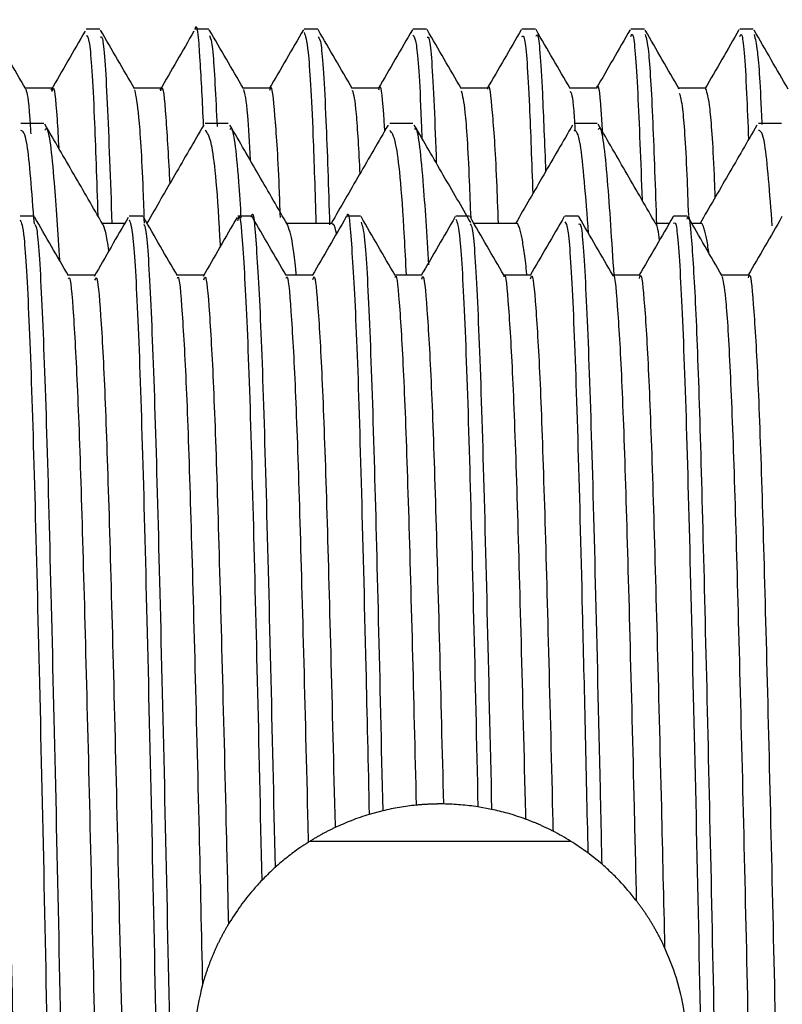
# Model space of a CAD drawing. Units: millimetres. Extents: x 3 to 2496, y 5 to 2495.
# Drawn here: x 564 to 575, y 1344 to 1358 of the extents above; entities that cross this region are included whole.
import ezdxf

# ---------------------------------------------------------------- set-up
doc = ezdxf.new("R2010")
doc.units = ezdxf.units.MM

msp = doc.modelspace()

# ---------------------------------------------------------------- linework, layer by layer
at = {"color": 7, "linetype": 'Continuous', "lineweight": 25}
for p, q in [((565.305, 1357.378), (565.117, 1357.378)), ((566.805, 1357.378), (566.617, 1357.378)), ((568.305, 1357.378), (568.117, 1357.378)), ((569.805, 1357.378), (569.617, 1357.378)), ((571.305, 1357.378), (571.117, 1357.378)), ((572.804, 1357.378), (572.617, 1357.378)), ((574.304, 1357.378), (574.117, 1357.378)), ((567.648, 1356.566), (567.277, 1356.566)), ((569.148, 1356.566), (568.777, 1356.566)), ((570.648, 1356.566), (570.277, 1356.566)), ((572.148, 1356.566), (571.777, 1356.566)), ((573.648, 1356.566), (573.277, 1356.566)), ((564.395, 1354.802), (564.208, 1354.802)), ((565.895, 1354.802), (565.708, 1354.802)), ((567.395, 1354.802), (567.207, 1354.802)), ((568.895, 1354.802), (568.707, 1354.802)), ((570.395, 1354.802), (570.208, 1354.802)), ((571.895, 1354.802), (571.708, 1354.802)), ((573.395, 1354.802), (573.207, 1354.802)), ((565.647, 1354.702), (565.339, 1354.702)), ((565.963, 1354.702), (565.956, 1354.702)), ((568.503, 1354.702), (567.88, 1354.702)), ((571.043, 1354.702), (570.457, 1354.702)), ((573.146, 1354.702), (572.958, 1354.702)), ((573.583, 1354.702), (573.456, 1354.702)), ((568.239, 1353.99), (567.868, 1353.99)), ((569.738, 1353.99), (569.368, 1353.99)), ((571.238, 1353.99), (570.868, 1353.99)), ((572.739, 1353.99), (572.368, 1353.99)), ((574.238, 1353.99), (573.868, 1353.99)), ((569.201, 1346.608), (569.014, 1346.557)), ((570.7, 1346.628), (570.512, 1346.662)), ((568.199, 1346.189), (571.791, 1346.189)), ((572.217, 1345.875), (572.026, 1346.028))]:
    msp.add_line(p, q, dxfattribs=at)
for points, knots in [([(566.617, 1357.372), (566.617, 1357.374), (566.639, 1357.513), (566.676, 1357.141), (566.714, 1356.37), (566.73, 1356.049)], [0, 0, 0, 0, 0.009202, 0.586729, 1, 1, 1, 1]), ([(564.284, 1356.555), (564.206, 1356.69), (564.049, 1356.961), (563.893, 1357.232), (563.815, 1357.367)], [0, 0, 0, 0, 0.501003, 1, 1, 1, 1]), ([(565.101, 1357.35), (565.022, 1357.214), (564.866, 1356.942), (564.71, 1356.673), (564.632, 1356.539)], [0, 0, 0, 0, 0.500746, 1, 1, 1, 1]), ([(565.784, 1356.555), (565.706, 1356.69), (565.549, 1356.961), (565.393, 1357.232), (565.315, 1357.367)], [0, 0, 0, 0, 0.501058, 1, 1, 1, 1]), ([(566.601, 1357.35), (566.522, 1357.214), (566.366, 1356.942), (566.21, 1356.673), (566.132, 1356.539)], [0, 0, 0, 0, 0.5007883, 1, 1, 1, 1]), ([(567.282, 1356.559), (567.204, 1356.694), (567.047, 1356.965), (566.891, 1357.236), (566.812, 1357.371)], [0, 0, 0, 0, 0.499991, 1, 1, 1, 1]), ([(568.109, 1357.371), (568.03, 1357.236), (567.874, 1356.965), (567.718, 1356.694), (567.639, 1356.559)], [0, 0, 0, 0, 0.500009, 1, 1, 1, 1]), ([(568.117, 1357.333), (568.136, 1357.285), (568.175, 1357.181), (568.233, 1356.219), (568.268, 1355.126), (568.281, 1354.702)], [0, 0, 0, 0, 0.345784, 0.745942, 1, 1, 1, 1]), ([(568.782, 1356.559), (568.703, 1356.695), (568.547, 1356.965), (568.39, 1357.236), (568.312, 1357.372)], [0, 0, 0, 0, 0.499991, 1, 1, 1, 1]), ([(569.609, 1357.371), (569.531, 1357.236), (569.374, 1356.965), (569.218, 1356.694), (569.139, 1356.559)], [0, 0, 0, 0, 0.500009, 1, 1, 1, 1]), ([(570.282, 1356.559), (570.203, 1356.694), (570.047, 1356.965), (569.891, 1357.236), (569.812, 1357.372)], [0, 0, 0, 0, 0.4999911, 1, 1, 1, 1]), ([(571.109, 1357.371), (571.03, 1357.236), (570.874, 1356.965), (570.718, 1356.694), (570.639, 1356.559)], [0, 0, 0, 0, 0.500009, 1, 1, 1, 1]), ([(571.782, 1356.559), (571.703, 1356.695), (571.547, 1356.965), (571.39, 1357.236), (571.312, 1357.372)], [0, 0, 0, 0, 0.4999908, 1, 1, 1, 1]), ([(572.607, 1357.369), (572.529, 1357.233), (572.375, 1356.966), (572.22, 1356.698), (572.144, 1356.566)], [0, 0, 0, 0, 0.506397, 1, 1, 1, 1]), ([(572.617, 1357.276), (572.626, 1357.298), (572.657, 1357.369), (572.711, 1356.657), (572.753, 1355.553), (572.773, 1355.023)], [0, 0, 0, 0, 0.1872255, 0.610092, 1, 1, 1, 1]), ([(573.285, 1356.552), (573.207, 1356.687), (573.05, 1356.958), (572.894, 1357.229), (572.816, 1357.365)], [0, 0, 0, 0, 0.499986, 1, 1, 1, 1]), ([(574.107, 1357.369), (574.029, 1357.233), (573.873, 1356.962), (573.716, 1356.692), (573.638, 1356.556)], [0, 0, 0, 0, 0.500059, 1, 1, 1, 1]), ([(574.117, 1357.276), (574.126, 1357.297), (574.157, 1357.363), (574.199, 1356.859), (574.229, 1356.078), (574.238, 1355.856)], [0, 0, 0, 0, 0.240378, 0.783296, 1, 1, 1, 1]), ([(574.785, 1356.552), (574.707, 1356.687), (574.55, 1356.958), (574.394, 1357.229), (574.316, 1357.365)], [0, 0, 0, 0, 0.500053, 1, 1, 1, 1]), ([(565.117, 1357.292), (565.132, 1357.284), (565.168, 1357.264), (565.224, 1356.403), (565.262, 1355.288), (565.278, 1354.806)], [0, 0, 0, 0, 0.282107, 0.689568, 1, 1, 1, 1]), ([(565.315, 1357.268), (565.323, 1357.274), (565.353, 1357.295), (565.407, 1356.489), (565.45, 1355.295), (565.471, 1354.702)], [0, 0, 0, 0, 0.1643482, 0.5852913, 1, 1, 1, 1]), ([(566.813, 1357.292), (566.829, 1357.26), (566.864, 1357.188), (566.9, 1356.443), (566.92, 1356.036)], [0, 0, 0, 0, 0.453252, 1, 1, 1, 1]), ([(568.313, 1357.273), (568.326, 1357.258), (568.359, 1357.219), (568.415, 1356.342), (568.453, 1355.192), (568.47, 1354.681)], [0, 0, 0, 0, 0.249114, 0.666822, 1, 1, 1, 1]), ([(569.617, 1357.298), (569.633, 1357.279), (569.669, 1357.232), (569.712, 1356.651), (569.737, 1355.959), (569.739, 1355.878)], [0, 0, 0, 0, 0.3898162, 0.9288791, 1, 1, 1, 1]), ([(569.813, 1357.269), (569.822, 1357.272), (569.853, 1357.282), (569.897, 1356.673), (569.929, 1355.806), (569.939, 1355.533)], [0, 0, 0, 0, 0.238, 0.760582, 1, 1, 1, 1]), ([(571.117, 1357.279), (571.13, 1357.287), (571.163, 1357.31), (571.215, 1356.571), (571.252, 1355.539), (571.268, 1355.111)], [0, 0, 0, 0, 0.254481, 0.691219, 1, 1, 1, 1]), ([(571.313, 1357.281), (571.319, 1357.294), (571.347, 1357.348), (571.393, 1356.747), (571.429, 1355.798), (571.444, 1355.416)], [0, 0, 0, 0, 0.159417, 0.661154, 1, 1, 1, 1]), ([(572.816, 1357.305), (572.831, 1357.254), (572.864, 1357.136), (572.918, 1356.242), (572.954, 1355.181), (572.971, 1354.682)], [0, 0, 0, 0, 0.286105, 0.663884, 1, 1, 1, 1]), ([(574.316, 1357.305), (574.331, 1357.248), (574.364, 1357.114), (574.401, 1356.607), (574.42, 1356.072), (574.421, 1356.065)], [0, 0, 0, 0, 0.427667, 0.992331, 1, 1, 1, 1]), ([(569.148, 1356.544), (569.149, 1356.551), (569.169, 1356.651), (569.195, 1356.468), (569.22, 1356.053), (569.225, 1355.97)], [0, 0, 0, 0, 0.059796, 0.812377, 1, 1, 1, 1]), ([(570.648, 1356.553), (570.649, 1356.558), (570.668, 1356.66), (570.708, 1356.264), (570.756, 1355.633), (570.782, 1354.905), (570.79, 1354.702)], [0, 0, 0, 0, 0.018809, 0.427036, 0.84022, 1, 1, 1, 1]), ([(572.148, 1356.563), (572.148, 1356.564), (572.167, 1356.667), (572.192, 1356.488), (572.218, 1356.07), (572.224, 1355.971)], [0, 0, 0, 0, 0.0076021, 0.7665527, 1, 1, 1, 1]), ([(564.648, 1356.566), (564.585, 1356.566), (564.462, 1356.566), (564.338, 1356.566), (564.277, 1356.566)], [0, 0, 0, 0, 0.50718, 1, 1, 1, 1]), ([(564.284, 1356.551), (564.303, 1356.495), (564.325, 1356.428), (564.349, 1356.006), (564.353, 1355.935)], [0, 0, 0, 0, 0.8323339, 1, 1, 1, 1]), ([(564.648, 1356.521), (564.651, 1356.535), (564.673, 1356.628), (564.704, 1356.378), (564.731, 1355.879), (564.739, 1355.738)], [0, 0, 0, 0, 0.11683, 0.751456, 1, 1, 1, 1]), ([(566.148, 1356.566), (566.085, 1356.566), (565.962, 1356.566), (565.838, 1356.566), (565.777, 1356.566)], [0, 0, 0, 0, 0.507248, 1, 1, 1, 1]), ([(565.784, 1356.541), (565.802, 1356.448), (565.84, 1356.257), (565.885, 1355.548), (565.91, 1354.86), (565.915, 1354.707)], [0, 0, 0, 0, 0.422826, 0.870974, 1, 1, 1, 1]), ([(566.147, 1356.527), (566.15, 1356.54), (566.172, 1356.637), (566.212, 1356.276), (566.25, 1355.581), (566.268, 1355.25)], [0, 0, 0, 0, 0.073117, 0.557574, 1, 1, 1, 1]), ([(567.282, 1356.546), (567.3, 1356.484), (567.33, 1356.382), (567.361, 1355.805), (567.374, 1355.577)], [0, 0, 0, 0, 0.605839, 1, 1, 1, 1]), ([(567.648, 1356.537), (567.65, 1356.546), (567.671, 1356.646), (567.712, 1356.219), (567.758, 1355.6), (567.782, 1354.927), (567.787, 1354.785)], [0, 0, 0, 0, 0.046005, 0.464147, 0.886523, 1, 1, 1, 1]), ([(568.781, 1356.538), (568.799, 1356.477), (568.833, 1356.358), (568.869, 1355.701), (568.886, 1355.384)], [0, 0, 0, 0, 0.517989, 1, 1, 1, 1]), ([(570.282, 1356.529), (570.299, 1356.461), (570.335, 1356.314), (570.38, 1355.646), (570.405, 1354.953), (570.412, 1354.779)], [0, 0, 0, 0, 0.397127, 0.848667, 1, 1, 1, 1]), ([(571.782, 1356.522), (571.798, 1356.496), (571.82, 1356.461), (571.843, 1356.074), (571.849, 1355.972)], [0, 0, 0, 0, 0.736655, 1, 1, 1, 1]), ([(573.648, 1356.56), (573.666, 1356.499), (573.704, 1356.373), (573.748, 1355.77), (573.772, 1355.162), (573.776, 1355.056)], [0, 0, 0, 0, 0.443719, 0.902986, 1, 1, 1, 1]), ([(573.285, 1356.496), (573.3, 1356.446), (573.333, 1356.331), (573.377, 1355.704), (573.403, 1355.003), (573.41, 1354.81)], [0, 0, 0, 0, 0.351812, 0.821954, 1, 1, 1, 1]), ([(564.534, 1356.077), (564.482, 1356.077), (564.376, 1356.077), (564.27, 1356.077), (564.217, 1356.077)], [0, 0, 0, 0, 0.498661, 1, 1, 1, 1]), ([(564.403, 1354.695), (564.37, 1355.134), (564.307, 1355.957), (564.246, 1355.975), (564.218, 1355.983)], [0, 0, 0, 0, 0.532834, 1, 1, 1, 1]), ([(565.344, 1354.692), (565.212, 1354.922), (564.946, 1355.381), (564.68, 1355.84), (564.548, 1356.069)], [0, 0, 0, 0, 0.499957, 1, 1, 1, 1]), ([(564.753, 1354.189), (564.729, 1354.571), (564.671, 1355.489), (564.6, 1356.056), (564.558, 1356), (564.548, 1355.988)], [0, 0, 0, 0, 0.3577455, 0.8581054, 1, 1, 1, 1]), ([(566.735, 1356.058), (566.603, 1355.829), (566.342, 1355.378), (566.082, 1354.928), (565.954, 1354.706)], [0, 0, 0, 0, 0.508866, 1, 1, 1, 1]), ([(567.074, 1356.077), (567.021, 1356.077), (566.916, 1356.077), (566.81, 1356.077), (566.757, 1356.077)], [0, 0, 0, 0, 0.498826, 1, 1, 1, 1]), ([(566.966, 1354.388), (566.964, 1354.43), (566.924, 1355.219), (566.852, 1355.875), (566.786, 1355.951), (566.757, 1355.984)], [0, 0, 0, 0, 0.031099, 0.58371, 1, 1, 1, 1]), ([(567.893, 1354.679), (567.76, 1354.908), (567.495, 1355.367), (567.23, 1355.826), (567.097, 1356.056)], [0, 0, 0, 0, 0.499967, 1, 1, 1, 1]), ([(567.253, 1354.775), (567.242, 1354.948), (567.197, 1355.639), (567.143, 1356.048), (567.103, 1356.002), (567.097, 1355.995)], [0, 0, 0, 0, 0.219509, 0.878923, 1, 1, 1, 1]), ([(569.275, 1356.058), (569.143, 1355.829), (568.881, 1355.377), (568.62, 1354.925), (568.491, 1354.702)], [0, 0, 0, 0, 0.507238, 1, 1, 1, 1]), ([(569.614, 1356.077), (569.561, 1356.077), (569.456, 1356.077), (569.35, 1356.077), (569.297, 1356.077)], [0, 0, 0, 0, 0.498992, 1, 1, 1, 1]), ([(569.527, 1353.99), (569.518, 1354.17), (569.471, 1355.113), (569.392, 1355.886), (569.326, 1355.954), (569.297, 1355.984)], [0, 0, 0, 0, 0.118585, 0.6213, 1, 1, 1, 1]), ([(570.412, 1354.716), (570.286, 1354.934), (570.027, 1355.38), (569.769, 1355.827), (569.636, 1356.057)], [0, 0, 0, 0, 0.486672, 1, 1, 1, 1]), ([(569.837, 1354.131), (569.811, 1354.542), (569.751, 1355.482), (569.682, 1356.054), (569.643, 1356.005), (569.637, 1355.997)], [0, 0, 0, 0, 0.396375, 0.908169, 1, 1, 1, 1]), ([(571.815, 1356.058), (571.683, 1355.829), (571.421, 1355.377), (571.16, 1354.925), (571.031, 1354.702)], [0, 0, 0, 0, 0.507305, 1, 1, 1, 1]), ([(572.154, 1356.077), (572.101, 1356.077), (571.996, 1356.077), (571.89, 1356.077), (571.837, 1356.077)], [0, 0, 0, 0, 0.499159, 1, 1, 1, 1]), ([(572.035, 1354.566), (571.998, 1355.061), (571.931, 1355.945), (571.866, 1355.972), (571.837, 1355.984)], [0, 0, 0, 0, 0.5598761, 1, 1, 1, 1]), ([(572.963, 1354.693), (572.831, 1354.923), (572.565, 1355.382), (572.3, 1355.841), (572.167, 1356.07)], [0, 0, 0, 0, 0.499959, 1, 1, 1, 1]), ([(572.387, 1353.99), (572.357, 1354.458), (572.294, 1355.458), (572.218, 1356.07), (572.176, 1356.006), (572.167, 1355.992)], [0, 0, 0, 0, 0.4105622, 0.8767202, 1, 1, 1, 1]), ([(574.355, 1356.058), (574.223, 1355.829), (573.961, 1355.377), (573.7, 1354.925), (573.571, 1354.702)], [0, 0, 0, 0, 0.507373, 1, 1, 1, 1]), ([(574.694, 1356.077), (574.641, 1356.077), (574.536, 1356.077), (574.43, 1356.077), (574.377, 1356.077)], [0, 0, 0, 0, 0.499327, 1, 1, 1, 1]), ([(574.566, 1354.667), (574.531, 1355.118), (574.468, 1355.955), (574.406, 1355.975), (574.377, 1355.984)], [0, 0, 0, 0, 0.5384913, 1, 1, 1, 1]), ([(567.395, 1354.79), (567.395, 1354.794), (567.417, 1354.932), (567.46, 1354.43), (567.528, 1353.236), (567.59, 1351.212), (567.654, 1348.708), (567.697, 1346.768), (567.718, 1345.827)], [0, 0, 0, 0, 0.006038, 0.206396, 0.40986, 0.609175, 0.810216, 1, 1, 1, 1]), ([(568.707, 1354.79), (568.708, 1354.794), (568.73, 1354.932), (568.773, 1354.43), (568.841, 1353.236), (568.903, 1351.213), (568.961, 1348.913), (568.999, 1347.246), (569.014, 1346.557)], [0, 0, 0, 0, 0.006346, 0.216915, 0.43075, 0.640223, 0.851511, 1, 1, 1, 1]), ([(564.208, 1354.752), (564.225, 1354.713), (564.264, 1354.626), (564.329, 1353.48), (564.393, 1351.612), (564.456, 1349.117), (564.524, 1346.202), (564.587, 1343.071), (564.651, 1339.957), (564.719, 1337.09), (564.778, 1334.788), (564.837, 1333.119), (564.891, 1332.185), (564.932, 1331.794), (564.952, 1331.838), (564.957, 1331.85)], [0, 0, 0, 0, 0.073682, 0.161056, 0.247105, 0.332955, 0.42034, 0.506086, 0.592246, 0.679605, 0.765111, 0.83986, 0.915617, 0.976601, 1, 1, 1, 1]), ([(564.874, 1353.978), (564.796, 1354.114), (564.639, 1354.385), (564.483, 1354.656), (564.405, 1354.791)], [0, 0, 0, 0, 0.5010064, 1, 1, 1, 1]), ([(565.695, 1354.784), (565.616, 1354.648), (565.46, 1354.377), (565.304, 1354.107), (565.226, 1353.972)], [0, 0, 0, 0, 0.500783, 1, 1, 1, 1]), ([(565.708, 1354.752), (565.725, 1354.713), (565.764, 1354.626), (565.829, 1353.48), (565.893, 1351.612), (565.956, 1349.117), (566.024, 1346.202), (566.087, 1343.071), (566.151, 1339.957), (566.219, 1337.09), (566.278, 1334.788), (566.337, 1333.119), (566.391, 1332.185), (566.432, 1331.794), (566.452, 1331.838), (566.457, 1331.85)], [0, 0, 0, 0, 0.073682, 0.161056, 0.247105, 0.332955, 0.42034, 0.506086, 0.592246, 0.679605, 0.765111, 0.83986, 0.915617, 0.976601, 1, 1, 1, 1]), ([(566.374, 1353.978), (566.296, 1354.114), (566.139, 1354.385), (565.983, 1354.656), (565.905, 1354.791)], [0, 0, 0, 0, 0.501061, 1, 1, 1, 1]), ([(567.195, 1354.784), (567.116, 1354.648), (566.96, 1354.377), (566.804, 1354.107), (566.726, 1353.972)], [0, 0, 0, 0, 0.500827, 1, 1, 1, 1]), ([(567.207, 1354.744), (567.211, 1354.762), (567.235, 1354.89), (567.282, 1354.312), (567.35, 1352.991), (567.41, 1350.933), (567.472, 1348.454), (567.514, 1346.586), (567.534, 1345.648)], [0, 0, 0, 0, 0.033431, 0.232327, 0.433256, 0.62968, 0.814069, 1, 1, 1, 1]), ([(567.872, 1353.982), (567.794, 1354.118), (567.637, 1354.389), (567.481, 1354.659), (567.403, 1354.795)], [0, 0, 0, 0, 0.499991, 1, 1, 1, 1]), ([(568.699, 1354.795), (568.621, 1354.659), (568.465, 1354.389), (568.308, 1354.118), (568.23, 1353.982)], [0, 0, 0, 0, 0.5000092, 1, 1, 1, 1]), ([(569.372, 1353.982), (569.294, 1354.118), (569.138, 1354.388), (568.981, 1354.659), (568.903, 1354.795)], [0, 0, 0, 0, 0.499991, 1, 1, 1, 1]), ([(570.199, 1354.795), (570.121, 1354.659), (569.965, 1354.389), (569.808, 1354.118), (569.73, 1353.982)], [0, 0, 0, 0, 0.500009, 1, 1, 1, 1]), ([(570.208, 1354.762), (570.226, 1354.714), (570.266, 1354.611), (570.331, 1353.434), (570.393, 1351.604), (570.452, 1349.304), (570.492, 1347.548), (570.512, 1346.662)], [0, 0, 0, 0, 0.188274, 0.403696, 0.615612, 0.806043, 1, 1, 1, 1]), ([(570.872, 1353.982), (570.794, 1354.118), (570.638, 1354.388), (570.481, 1354.659), (570.403, 1354.795)], [0, 0, 0, 0, 0.499991, 1, 1, 1, 1]), ([(571.699, 1354.795), (571.621, 1354.659), (571.465, 1354.389), (571.308, 1354.118), (571.23, 1353.982)], [0, 0, 0, 0, 0.5000092, 1, 1, 1, 1]), ([(572.372, 1353.982), (572.294, 1354.118), (572.138, 1354.388), (571.981, 1354.659), (571.903, 1354.795)], [0, 0, 0, 0, 0.499991, 1, 1, 1, 1]), ([(573.199, 1354.795), (573.121, 1354.659), (572.965, 1354.389), (572.808, 1354.118), (572.73, 1353.982)], [0, 0, 0, 0, 0.500007, 1, 1, 1, 1]), ([(573.395, 1354.761), (573.397, 1354.774), (573.419, 1354.877), (573.46, 1354.433), (573.52, 1353.397), (573.577, 1351.715), (573.632, 1349.566), (573.692, 1347.043), (573.751, 1344.307), (573.805, 1341.517), (573.864, 1338.824), (573.924, 1336.393), (573.978, 1334.362), (574.037, 1332.861), (574.094, 1331.944), (574.129, 1331.872), (574.145, 1331.839)], [0, 0, 0, 0, 0.01113, 0.087769, 0.165494, 0.242037, 0.318092, 0.395755, 0.472809, 0.548523, 0.625976, 0.703399, 0.779097, 0.856195, 0.933843, 1, 1, 1, 1]), ([(573.874, 1353.979), (573.796, 1354.115), (573.639, 1354.386), (573.483, 1354.656), (573.404, 1354.792)], [0, 0, 0, 0, 0.499986, 1, 1, 1, 1]), ([(574.699, 1354.795), (574.621, 1354.659), (574.465, 1354.389), (574.308, 1354.118), (574.23, 1353.982)], [0, 0, 0, 0, 0.500058, 1, 1, 1, 1]), ([(564.405, 1354.689), (564.417, 1354.679), (564.449, 1354.65), (564.507, 1353.678), (564.572, 1351.922), (564.634, 1349.498), (564.702, 1346.632), (564.766, 1343.527), (564.828, 1340.418), (564.899, 1337.367), (564.965, 1334.767), (565.033, 1332.912), (565.095, 1331.904), (565.131, 1331.888), (565.146, 1331.881)], [0, 0, 0, 0, 0.048031, 0.136366, 0.223818, 0.310347, 0.398744, 0.485911, 0.571797, 0.659365, 0.759979, 0.847444, 0.935775, 1, 1, 1, 1]), ([(565.429, 1354.324), (565.415, 1354.421), (565.386, 1354.618), (565.358, 1354.667), (565.344, 1354.692)], [0, 0, 0, 0, 0.490572, 1, 1, 1, 1]), ([(565.905, 1354.689), (565.917, 1354.679), (565.949, 1354.65), (566.007, 1353.678), (566.072, 1351.922), (566.134, 1349.498), (566.202, 1346.632), (566.266, 1343.527), (566.328, 1340.418), (566.399, 1337.367), (566.465, 1334.767), (566.533, 1332.912), (566.595, 1331.904), (566.631, 1331.888), (566.646, 1331.881)], [0, 0, 0, 0, 0.048038, 0.136373, 0.223824, 0.310353, 0.39875, 0.485917, 0.571803, 0.65937, 0.759985, 0.847449, 0.93578, 1, 1, 1, 1]), ([(568.011, 1353.99), (568.009, 1354.018), (567.983, 1354.291), (567.943, 1354.543), (567.907, 1354.635), (567.893, 1354.671)], [0, 0, 0, 0, 0.0662623, 0.6394451, 1, 1, 1, 1]), ([(568.569, 1354.547), (568.552, 1354.616), (568.53, 1354.708), (568.508, 1354.69), (568.503, 1354.685)], [0, 0, 0, 0, 0.745579, 1, 1, 1, 1]), ([(568.903, 1354.718), (568.919, 1354.674), (568.956, 1354.571), (569.019, 1353.43), (569.08, 1351.599), (569.14, 1349.28), (569.18, 1347.504), (569.201, 1346.608)], [0, 0, 0, 0, 0.164021, 0.384829, 0.602043, 0.799209, 1, 1, 1, 1]), ([(570.403, 1354.697), (570.416, 1354.682), (570.45, 1354.642), (570.509, 1353.637), (570.574, 1351.852), (570.635, 1349.465), (570.679, 1347.565), (570.7, 1346.628)], [0, 0, 0, 0, 0.133258, 0.354259, 0.572798, 0.789388, 1, 1, 1, 1]), ([(571.187, 1353.99), (571.184, 1354.018), (571.17, 1354.162), (571.145, 1354.349), (571.117, 1354.517), (571.093, 1354.618), (571.071, 1354.677), (571.054, 1354.709), (571.044, 1354.7), (571.043, 1354.698)], [0, 0, 0, 0, 0.056825, 0.286161, 0.515498, 0.636731, 0.78933, 0.975549, 1, 1, 1, 1]), ([(571.708, 1354.725), (571.723, 1354.71), (571.76, 1354.677), (571.822, 1353.642), (571.886, 1351.851), (571.952, 1349.306), (572, 1347.177), (572.026, 1346.028)], [0, 0, 0, 0, 0.1512985, 0.3574261, 0.5612585, 0.7632717, 1, 1, 1, 1]), ([(571.903, 1354.692), (571.913, 1354.696), (571.944, 1354.708), (572, 1353.826), (572.065, 1352.154), (572.127, 1349.79), (572.18, 1347.583), (572.209, 1346.222), (572.217, 1345.875)], [0, 0, 0, 0, 0.097089, 0.306311, 0.514289, 0.719044, 0.928504, 1, 1, 1, 1]), ([(573.013, 1354.473), (572.999, 1354.577), (572.982, 1354.696), (572.966, 1354.684), (572.964, 1354.683)], [0, 0, 0, 0, 0.874463, 1, 1, 1, 1]), ([(573.207, 1354.704), (573.22, 1354.713), (573.253, 1354.737), (573.312, 1353.832), (573.378, 1352.152), (573.439, 1349.791), (573.507, 1346.965), (573.572, 1343.865), (573.634, 1340.725), (573.702, 1337.776), (573.766, 1335.228), (573.828, 1333.286), (573.896, 1332.029), (573.937, 1331.886), (573.957, 1331.816)], [0, 0, 0, 0, 0.051847, 0.139066, 0.225766, 0.311124, 0.398442, 0.484898, 0.570428, 0.657809, 0.743984, 0.829755, 0.917161, 1, 1, 1, 1]), ([(573.691, 1354.296), (573.689, 1354.314), (573.675, 1354.421), (573.656, 1354.518), (573.632, 1354.62), (573.611, 1354.678), (573.594, 1354.71), (573.584, 1354.7), (573.583, 1354.699)], [0, 0, 0, 0, 0.058555, 0.363762, 0.518424, 0.72075, 0.970732, 1, 1, 1, 1]), ([(563.738, 1353.918), (563.745, 1353.937), (563.771, 1354.004), (563.818, 1353.473), (563.878, 1352.358), (563.933, 1350.683), (563.99, 1348.593), (564.05, 1346.185), (564.107, 1343.617), (564.163, 1341.033), (564.222, 1338.572), (564.281, 1336.394), (564.335, 1334.608), (564.395, 1333.353), (564.444, 1332.691), (564.472, 1332.694), (564.481, 1332.695)], [0, 0, 0, 0, 0.030068, 0.107955, 0.186396, 0.263175, 0.340562, 0.419081, 0.496442, 0.573243, 0.65169, 0.729559, 0.806035, 0.884261, 0.962494, 1, 1, 1, 1]), ([(565.238, 1353.99), (565.176, 1353.99), (565.052, 1353.99), (564.929, 1353.99), (564.868, 1353.99)], [0, 0, 0, 0, 0.506801, 1, 1, 1, 1]), ([(564.874, 1353.939), (564.877, 1353.945), (564.899, 1353.994), (564.941, 1353.49), (565.001, 1352.409), (565.056, 1350.746), (565.113, 1348.67), (565.173, 1346.27), (565.23, 1343.706), (565.286, 1341.119), (565.345, 1338.652), (565.404, 1336.462), (565.458, 1334.662), (565.518, 1333.381), (565.571, 1332.671), (565.603, 1332.675), (565.616, 1332.677)], [0, 0, 0, 0, 0.012001, 0.089931, 0.168493, 0.245439, 0.322849, 0.401469, 0.479007, 0.555846, 0.634374, 0.712401, 0.788959, 0.867246, 0.945619, 1, 1, 1, 1]), ([(565.238, 1353.92), (565.245, 1353.939), (565.27, 1354.012), (565.316, 1353.5), (565.376, 1352.406), (565.431, 1350.747), (565.488, 1348.67), (565.548, 1346.27), (565.605, 1343.706), (565.661, 1341.119), (565.72, 1338.652), (565.779, 1336.462), (565.833, 1334.661), (565.893, 1333.386), (565.943, 1332.703), (565.971, 1332.697), (565.981, 1332.695)], [0, 0, 0, 0, 0.027464, 0.10529, 0.183748, 0.260592, 0.337899, 0.416415, 0.49385, 0.570586, 0.649011, 0.726934, 0.80339, 0.881574, 0.959842, 1, 1, 1, 1]), ([(566.738, 1353.99), (566.676, 1353.99), (566.552, 1353.99), (566.429, 1353.99), (566.368, 1353.99)], [0, 0, 0, 0, 0.506868, 1, 1, 1, 1]), ([(566.374, 1353.946), (566.376, 1353.952), (566.397, 1354.005), (566.439, 1353.515), (566.499, 1352.457), (566.554, 1350.81), (566.611, 1348.746), (566.668, 1346.49), (566.703, 1344.92), (566.719, 1344.212)], [0, 0, 0, 0, 0.020242, 0.188273, 0.357836, 0.524031, 0.690899, 0.860545, 1, 1, 1, 1]), ([(566.738, 1353.924), (566.744, 1353.943), (566.769, 1354.021), (566.814, 1353.527), (566.874, 1352.454), (566.929, 1350.811), (566.986, 1348.746), (567.036, 1346.748), (567.066, 1345.471), (567.075, 1345.045)], [0, 0, 0, 0, 0.05488, 0.226518, 0.39972, 0.569483, 0.739933, 0.913219, 1, 1, 1, 1]), ([(567.872, 1353.949), (567.874, 1353.956), (567.895, 1354.017), (567.937, 1353.543), (567.997, 1352.504), (568.053, 1350.873), (568.109, 1348.824), (568.151, 1347.159), (568.173, 1346.249), (568.174, 1346.173)], [0, 0, 0, 0, 0.0233998, 0.2150395, 0.4086194, 0.5985134, 0.7887796, 0.9824041, 1, 1, 1, 1]), ([(568.238, 1353.929), (568.244, 1353.946), (568.267, 1354.028), (568.312, 1353.552), (568.372, 1352.502), (568.428, 1350.874), (568.484, 1348.824), (568.524, 1347.224), (568.544, 1346.385), (568.545, 1346.377)], [0, 0, 0, 0, 0.052719, 0.241656, 0.432505, 0.619721, 0.807303, 0.998196, 1, 1, 1, 1]), ([(569.372, 1353.958), (569.374, 1353.963), (569.394, 1354.027), (569.435, 1353.567), (569.495, 1352.551), (569.551, 1350.934), (569.606, 1348.962), (569.644, 1347.428), (569.662, 1346.686)], [0, 0, 0, 0, 0.017197, 0.21669, 0.418403, 0.616463, 0.814477, 1, 1, 1, 1]), ([(569.738, 1353.933), (569.743, 1353.95), (569.766, 1354.037), (569.81, 1353.577), (569.87, 1352.549), (569.926, 1350.934), (569.98, 1348.966), (570.018, 1347.438), (570.037, 1346.702)], [0, 0, 0, 0, 0.048098, 0.241575, 0.437206, 0.629293, 0.821336, 1, 1, 1, 1]), ([(570.872, 1353.967), (570.873, 1353.97), (570.893, 1354.036), (570.933, 1353.59), (570.993, 1352.597), (571.049, 1350.997), (571.105, 1348.975), (571.146, 1347.372), (571.166, 1346.519), (571.167, 1346.494)], [0, 0, 0, 0, 0.010366, 0.206627, 0.405271, 0.600509, 0.79528, 0.993868, 1, 1, 1, 1]), ([(571.238, 1353.938), (571.242, 1353.954), (571.265, 1354.045), (571.308, 1353.601), (571.368, 1352.594), (571.424, 1350.998), (571.48, 1348.975), (571.522, 1347.319), (571.544, 1346.409), (571.546, 1346.328)], [0, 0, 0, 0, 0.040422, 0.228211, 0.41828, 0.60509, 0.791453, 0.981468, 1, 1, 1, 1]), ([(572.372, 1353.976), (572.373, 1353.978), (572.392, 1354.046), (572.431, 1353.613), (572.491, 1352.643), (572.547, 1351.059), (572.603, 1349.049), (572.653, 1347.078), (572.683, 1345.802), (572.693, 1345.371)], [0, 0, 0, 0, 0.003489, 0.183641, 0.366162, 0.545732, 0.724504, 0.906927, 1, 1, 1, 1]), ([(572.738, 1353.945), (572.742, 1353.959), (572.764, 1354.052), (572.806, 1353.624), (572.866, 1352.64), (572.922, 1351.06), (572.978, 1349.049), (573.033, 1346.879), (573.068, 1345.375), (573.083, 1344.725)], [0, 0, 0, 0, 0.030029, 0.197687, 0.36755, 0.534666, 0.701039, 0.87081, 1, 1, 1, 1]), ([(573.874, 1353.969), (573.892, 1353.882), (573.929, 1353.702), (573.989, 1352.667), (574.046, 1351.126), (574.101, 1349.123), (574.161, 1346.779), (574.219, 1344.236), (574.274, 1341.643), (574.333, 1339.14), (574.393, 1336.881), (574.447, 1334.993), (574.505, 1333.598), (574.563, 1332.746), (574.597, 1332.679), (574.613, 1332.649)], [0, 0, 0, 0, 0.074948, 0.153781, 0.231416, 0.308555, 0.387325, 0.465478, 0.542271, 0.620829, 0.699356, 0.776133, 0.85433, 0.933086, 1, 1, 1, 1]), ([(574.238, 1353.951), (574.241, 1353.964), (574.263, 1354.06), (574.304, 1353.647), (574.364, 1352.685), (574.421, 1351.121), (574.476, 1349.124), (574.536, 1346.779), (574.594, 1344.236), (574.649, 1341.643), (574.708, 1339.14), (574.768, 1336.881), (574.822, 1334.992), (574.88, 1333.602), (574.935, 1332.779), (574.967, 1332.711), (574.98, 1332.683)], [0, 0, 0, 0, 0.011486, 0.089023, 0.167659, 0.245099, 0.322045, 0.400619, 0.478576, 0.555177, 0.633538, 0.711869, 0.788454, 0.866456, 0.945014, 1, 1, 1, 1]), ([(569.662, 1346.686), (569.623, 1346.681), (569.546, 1346.673), (569.392, 1346.65), (569.277, 1346.625), (569.201, 1346.608)], [0, 0, 0, 0, 0.250659, 0.501318, 1, 1, 1, 1]), ([(570.037, 1346.702), (570.029, 1346.702), (570.013, 1346.702), (569.994, 1346.702), (569.974, 1346.702), (569.959, 1346.702), (569.939, 1346.701), (569.923, 1346.701), (569.908, 1346.701), (569.892, 1346.7), (569.877, 1346.7), (569.861, 1346.699), (569.845, 1346.699), (569.83, 1346.698), (569.814, 1346.697), (569.799, 1346.696), (569.779, 1346.695), (569.76, 1346.694), (569.74, 1346.692), (569.725, 1346.691), (569.709, 1346.69), (569.695, 1346.689), (569.68, 1346.687), (569.668, 1346.686), (569.662, 1346.686)], [0, 0, 0, 0, 0.062466, 0.124932, 0.156165, 0.218631, 0.249864, 0.31233, 0.343563, 0.374796, 0.437262, 0.468495, 0.499727, 0.562194, 0.593426, 0.624659, 0.687125, 0.749591, 0.780824, 0.84329, 0.874523, 0.905756, 0.952877, 1, 1, 1, 1]), ([(570.512, 1346.662), (570.472, 1346.668), (570.393, 1346.679), (570.235, 1346.695), (570.116, 1346.699), (570.037, 1346.702)], [0, 0, 0, 0, 0.25202, 0.50404, 1, 1, 1, 1]), ([(571.167, 1346.494), (571.126, 1346.508), (571.043, 1346.537), (570.887, 1346.585), (570.773, 1346.611), (570.7, 1346.628)], [0, 0, 0, 0, 0.264109, 0.528216, 1, 1, 1, 1]), ([(569.014, 1346.557), (568.973, 1346.544), (568.89, 1346.518), (568.733, 1346.461), (568.618, 1346.41), (568.545, 1346.377)], [0, 0, 0, 0, 0.264945, 0.52989, 1, 1, 1, 1]), ([(571.546, 1346.328), (571.539, 1346.331), (571.525, 1346.338), (571.504, 1346.349), (571.483, 1346.359), (571.462, 1346.369), (571.441, 1346.379), (571.42, 1346.389), (571.399, 1346.398), (571.378, 1346.408), (571.357, 1346.417), (571.339, 1346.425), (571.325, 1346.431), (571.31, 1346.437), (571.292, 1346.445), (571.271, 1346.453), (571.249, 1346.462), (571.228, 1346.471), (571.207, 1346.479), (571.186, 1346.486), (571.173, 1346.491), (571.167, 1346.494)], [0, 0, 0, 0, 0.056201, 0.112402, 0.168603, 0.224804, 0.281006, 0.337207, 0.393408, 0.449609, 0.50581, 0.562011, 0.590112, 0.618212, 0.674413, 0.730614, 0.786815, 0.843016, 0.899218, 0.949608, 1, 1, 1, 1]), ([(568.545, 1346.377), (568.538, 1346.374), (568.524, 1346.367), (568.503, 1346.357), (568.482, 1346.347), (568.461, 1346.336), (568.44, 1346.326), (568.42, 1346.315), (568.399, 1346.304), (568.379, 1346.293), (568.358, 1346.282), (568.338, 1346.271), (568.318, 1346.259), (568.298, 1346.248), (568.278, 1346.236), (568.258, 1346.225), (568.238, 1346.213), (568.217, 1346.2), (568.196, 1346.187), (568.182, 1346.178), (568.174, 1346.173)], [0, 0, 0, 0, 0.0549093, 0.1098185, 0.1647278, 0.2196371, 0.2745463, 0.3294556, 0.3843649, 0.4392741, 0.4941834, 0.5490927, 0.6040019, 0.6589112, 0.7138205, 0.7687297, 0.823639, 0.8785483, 0.9392724, 1, 1, 1, 1]), ([(572.026, 1346.028), (571.947, 1346.084), (571.828, 1346.168), (571.667, 1346.263), (571.586, 1346.306), (571.546, 1346.328)], [0, 0, 0, 0, 0.499357, 0.74961, 1, 1, 1, 1]), ([(568.174, 1346.173), (568.136, 1346.148), (568.039, 1346.085), (567.887, 1345.973), (567.774, 1345.876), (567.718, 1345.827)], [0, 0, 0, 0, 0.249599, 0.624498, 1, 1, 1, 1]), ([(567.718, 1345.827), (567.71, 1345.82), (567.647, 1345.762), (567.587, 1345.701), (567.534, 1345.648)], [0, 0, 0, 0, 0.125791, 1, 1, 1, 1]), ([(572.693, 1345.371), (572.616, 1345.465), (572.501, 1345.606), (572.34, 1345.766), (572.258, 1345.839), (572.217, 1345.875)], [0, 0, 0, 0, 0.497313, 0.748394, 1, 1, 1, 1]), ([(567.534, 1345.648), (567.494, 1345.605), (567.394, 1345.496), (567.238, 1345.301), (567.13, 1345.13), (567.075, 1345.045)], [0, 0, 0, 0, 0.248167, 0.622629, 1, 1, 1, 1]), ([(573.083, 1344.725), (573.076, 1344.739), (573.063, 1344.767), (573.043, 1344.809), (573.022, 1344.851), (573, 1344.892), (572.978, 1344.933), (572.956, 1344.973), (572.933, 1345.014), (572.913, 1345.047), (572.893, 1345.08), (572.877, 1345.106), (572.86, 1345.132), (572.847, 1345.152), (572.835, 1345.171), (572.818, 1345.197), (572.8, 1345.223), (572.783, 1345.248), (572.769, 1345.267), (572.756, 1345.286), (572.742, 1345.305), (572.729, 1345.323), (572.712, 1345.345), (572.7, 1345.361), (572.693, 1345.371)], [0, 0, 0, 0, 0.061427, 0.122854, 0.184281, 0.245708, 0.307136, 0.368563, 0.42999, 0.491417, 0.52213, 0.583557, 0.61427, 0.644983, 0.675696, 0.706409, 0.767836, 0.798549, 0.829262, 0.859975, 0.890688, 0.921401, 0.952114, 1, 1, 1, 1]), ([(567.075, 1345.045), (567.068, 1345.031), (567.056, 1345.011), (567.04, 1344.984), (567.025, 1344.957), (567.01, 1344.93), (566.995, 1344.903), (566.981, 1344.876), (566.963, 1344.841), (566.942, 1344.8), (566.922, 1344.758), (566.903, 1344.716), (566.884, 1344.673), (566.865, 1344.63), (566.847, 1344.587), (566.83, 1344.544), (566.813, 1344.501), (566.797, 1344.457), (566.781, 1344.413), (566.766, 1344.369), (566.752, 1344.324), (566.736, 1344.272), (566.725, 1344.235), (566.719, 1344.212)], [0, 0, 0, 0, 0.051271, 0.076906, 0.102541, 0.153811, 0.179446, 0.205081, 0.256352, 0.307623, 0.358894, 0.410165, 0.461435, 0.512706, 0.563977, 0.615248, 0.666519, 0.71779, 0.769061, 0.820331, 0.871602, 0.922873, 1, 1, 1, 1]), ([(573.142, 1342.014), (573.223, 1342.248), (573.353, 1342.62), (573.409, 1343.273), (573.368, 1343.842), (573.247, 1344.338), (573.132, 1344.609), (573.083, 1344.725)], [0, 0, 0, 0, 0.293086, 0.465255, 0.63785, 0.845543, 1, 1, 1, 1]), ([(566.719, 1344.212), (566.674, 1344.018), (566.595, 1343.672), (566.589, 1343.098), (566.651, 1342.628), (566.727, 1342.367), (566.761, 1342.251)], [0, 0, 0, 0, 0.315022, 0.55948, 0.8037, 1, 1, 1, 1])]:
    msp.add_open_spline(points, degree=3, knots=knots, dxfattribs=at)

doc.saveas('drawing.dxf')
